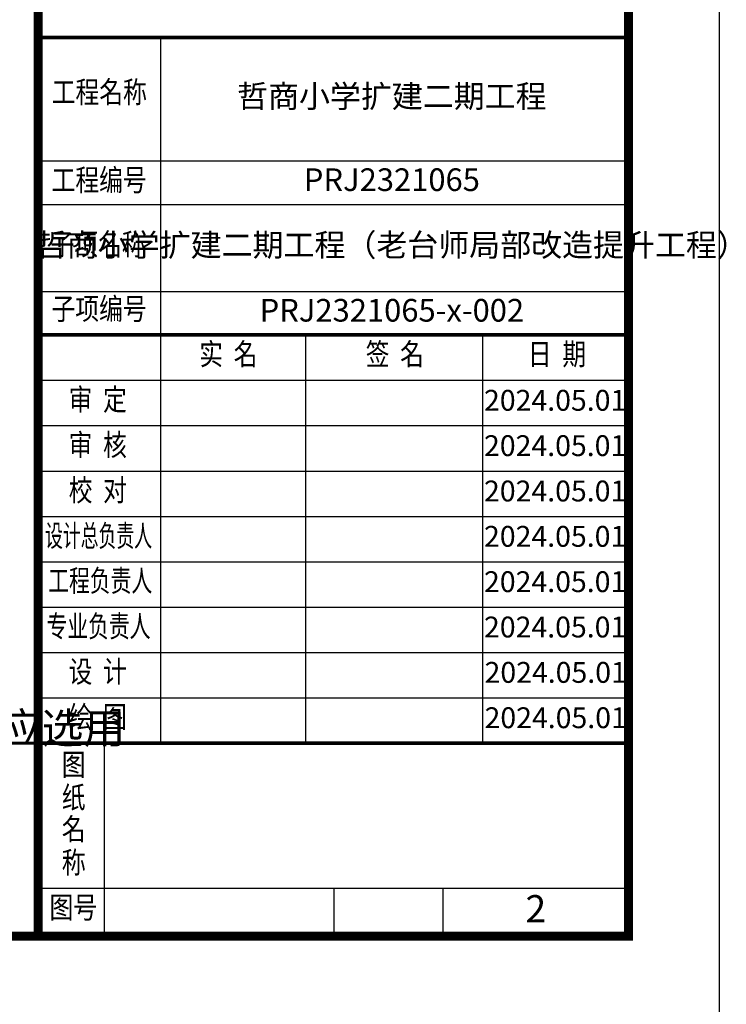
# Model space of a CAD drawing. Extents: x 976494 to 4112183, y 13637 to 1817848.
# Drawn here: x 1130662 to 1138447, y 523613 to 534470 of the extents above; entities that cross this region are included whole.
import ezdxf
from ezdxf.enums import TextEntityAlignment as Align

# ---------------------------------------------------------------- set-up
doc = ezdxf.new("R2010")
doc.units = 0
doc.header["$LTSCALE"] = 1000
doc.header["$MEASUREMENT"] = 0
for name, color, linetype in [('A-ZD-BOX', 11, 'Continuous'), ('PUB_TEXT', 7, 'Continuous'), ('图框图层', 7, 'Continuous')]:
    doc.layers.add(name, color=color, linetype=linetype)
doc.styles.get("Standard").update_dxf_attribs({"font": 'gbenor.shx', "bigfont": 'gbcbig.shx'})
doc.styles.add('ZDBOXTQ6', font='txt', dxfattribs={"width": 0.6})
doc.styles.add('ZDBOXTQ7', font='txt', dxfattribs={"width": 0.7})
doc.styles.add('ZDBOXTQ8', font='txt', dxfattribs={"width": 0.8})

# ---------------------------------------------------------------- blocks, each defined once
blk = doc.blocks.new('A2-DJB-b10r2a2')
at = {"color": 0}
for p, q in [((-47.59, 65.19), (-47.59, 162.44)), ((-64.35, 145.44), (16.42, 145.44)), ((-64.35, 139.44), (16.42, 139.44)), ((-64.35, 127.44), (16.81, 127.44)), ((-27.59, 65.19), (-27.59, 121.44)), ((-3.22, 65.19), (-3.22, 121.44)), ((-64.35, 115.19), (16.81, 115.19)), ((-64.35, 108.94), (16.81, 108.94)), ((-64.35, 102.69), (16.81, 102.69)), ((-64.35, 96.44), (16.81, 96.44)), ((-64.35, 90.19), (16.81, 90.19)), ((-64.35, 83.94), (16.81, 83.94)), ((-64.35, 77.69), (16.81, 77.69)), ((-64.35, 71.44), (16.81, 71.44)), ((-55.35, 38.57), (-55.35, 65.19)), ((-64.35, 45.19), (16.81, 45.19)), ((-23.7, 38.57), (-23.7, 45.19)), ((-8.7, 38.57), (-8.7, 45.19))]:
    blk.add_line(p, q, dxfattribs=at)
at = {"color": 0, "const_width": 0.5}
for points in [[(-64.47, 162.44), (16.28, 162.44)], [(-64.32, 121.44), (16.81, 121.44)], [(-64.47, 65.19), (16.67, 65.19)]]:
    blk.add_lwpolyline(points, dxfattribs=at)
at = {"color": 0}
for s, style, width, p in [('工程名称', 'ZDBOXTQ8', 0.8, (-56.06, 154.53)), ('工程编号', 'ZDBOXTQ8', 0.8, (-56.08, 142.41)), ('子项名称', 'ZDBOXTQ8', 0.8, (-56.21, 133.55)), ('子项编号', 'ZDBOXTQ8', 0.8, (-56.08, 124.66)), ('实  名', 'ZDBOXTQ8', 0.8, (-38.28, 118.41)), ('签  名', 'ZDBOXTQ8', 0.8, (-15.36, 118.41)), ('日  期', 'ZDBOXTQ8', 0.8, (6.98, 118.41)), ('审  定', 'ZDBOXTQ8', 0.8, (-56.27, 112.16)), ('审  核', 'ZDBOXTQ8', 0.8, (-56.27, 105.91)), ('校  对', 'ZDBOXTQ8', 0.8, (-56.27, 99.66)), ('设计总负责人', 'ZDBOXTQ6', 0.6, (-56.16, 93.38)), ('工程负责人', 'ZDBOXTQ7', 0.7, (-55.93, 87.19)), ('专业负责人', 'ZDBOXTQ7', 0.7, (-56.16, 80.91)), ('设  计', 'ZDBOXTQ8', 0.8, (-56.27, 74.66)), ('绘  图', 'ZDBOXTQ8', 0.8, (-56.27, 68.41)), ('图', 'ZDBOXTQ8', 0.8, (-59.58, 61.84)), ('纸', 'ZDBOXTQ8', 0.8, (-59.58, 57.32)), ('名', 'ZDBOXTQ8', 0.8, (-59.58, 52.95)), ('称', 'ZDBOXTQ8', 0.8, (-59.58, 48.35)), ('图号', 'ZDBOXTQ8', 0.8, (-59.64, 42.16))]:
    blk.add_text(s, height=3, dxfattribs=dict(at, style=style, width=width)).set_placement(p, align=Align.MIDDLE)
blk = doc.blocks.new('GeYuanFrame_70012701_加固建筑_E图框', base_point=(3549.96, 3467.14))
at = {"layer": 'A-ZD-BOX', "elevation": 0}
blk.add_lwpolyline([(4292.96, 3467.14), (3549.96, 3467.14), (3549.96, 3887.14), (4292.96, 3887.14)], close=True, dxfattribs=at)
at = {"layer": 'A-ZD-BOX', "const_width": 1, "elevation": 0}
blk.add_lwpolyline([(4282.96, 3477.14), (3574.96, 3477.14), (3574.96, 3877.14), (4282.96, 3877.14)], close=True, dxfattribs=at)
blk.add_lwpolyline([(4217.94, 3477.14), (4217.94, 3877.14)], dxfattribs=at)
at = {"layer": 'A-ZD-BOX', "xscale": 0.80000000000012, "yscale": 0.80000000000012, "zscale": 0.80000000000012}
blk.add_blockref('A2-DJB-b10r2a2', (4269.51, 3446.29, 0), dxfattribs=at)
at = {"layer": 'A-ZD-BOX', "attachment_point": 5, "style": 'ZDBOXTQ7'}
for s, insert, char_height, width in [('哲商小学扩建二期工程', (4256.9, 3569.44, 0), 2.5, 52.1304), ('PRJ2321065', (4256.9, 3560.24, 0), 2.5, 52.1304), ('哲商小学扩建二期工程（老台师局部改造提升工程）', (4256.9, 3553.04, 0), 2.5, 52.1304), ('PRJ2321065-x-002', (4256.9, 3545.84, 0), 2.5, 52.1304), ('2024.05.01', (4274.89, 3535.94, 0), 2.3, 15.9081), ('2024.05.01', (4274.89, 3530.94, 0), 2.3, 15.9081), ('2024.05.01', (4274.89, 3525.94, 0), 2.3, 15.9081), ('2024.05.01', (4274.89, 3520.94, 0), 2.3, 15.9081), ('2024.05.01', (4274.89, 3515.94, 0), 2.3, 15.9081), ('2024.05.01', (4274.89, 3510.94, 0), 2.3, 15.9081), ('2024.05.01', (4274.95, 3505.94, 0), 2.3, 16.0223), ('2024.05.01', (4274.95, 3500.94, 0), 2.3, 16.0223), ('2', (4272.76, 3479.79, 0), 3, 20.4069)]:
    blk.add_mtext(s, dxfattribs=dict(at, insert=insert, char_height=char_height, width=width))

msp = doc.modelspace()

# ---------------------------------------------------------------- block references
at = {"layer": '图框图层', "xscale": 100, "yscale": 100, "zscale": 100}
msp.add_blockref('GeYuanFrame_70012701_加固建筑_E图框', (1064068.5, 523363.3), dxfattribs=at)

# ---------------------------------------------------------------- texts
at = {"layer": 'PUB_TEXT'}
msp.add_text('消防救援口应易于从室内和室外打开或破拆，采用玻璃窗时，应选用', height=337.589, dxfattribs=at).set_placement((1118008.6, 526490.2))

doc.saveas('drawing.dxf')
